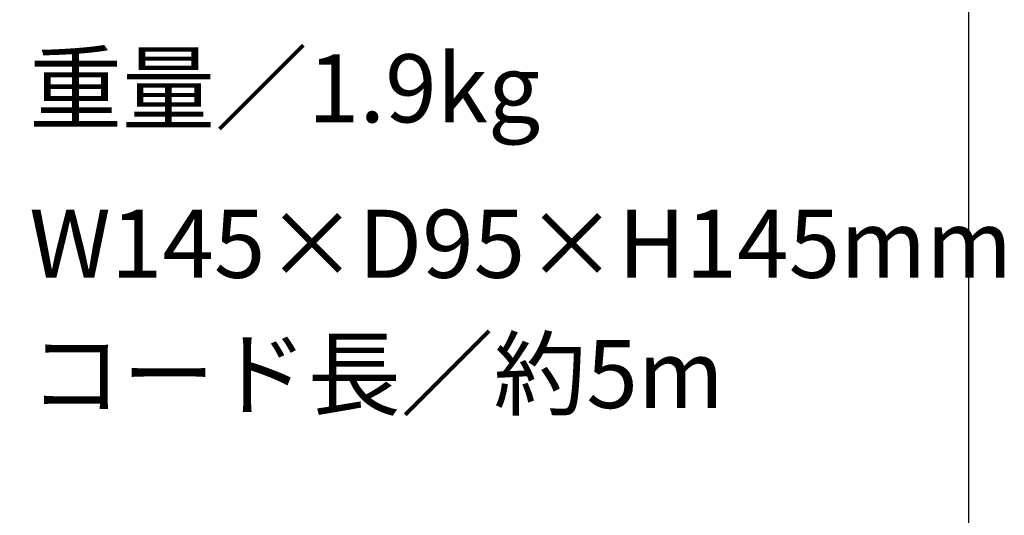
# Model space of a CAD drawing. Extents: x 53 to 245, y -34 to 243.
# Drawn here: x 210 to 245, y -8 to 9 of the extents above; entities that cross this region are included whole.
import ezdxf

# ---------------------------------------------------------------- set-up
doc = ezdxf.new("R2010")
doc.units = 0
doc.layers.add('レイヤー_1', color=160, linetype='Continuous')
doc.styles.add('STD', font='txt')

# ---------------------------------------------------------------- blocks, each defined once
blk = doc.blocks.new('AI9-BLK148')
at = {"layer": 'レイヤー_1', "color": 7, "insert": (-11.260639, 1.231302), "char_height": 2.393849, "attachment_point": 1, "style": 'STD'}
blk.add_mtext('\\fMS Gothic|b0|i0|c128;\\H2.3938;\\C7;コード長／約5m', dxfattribs=at)
blk = doc.blocks.new('AI9-BLK147')
at = {"layer": 'レイヤー_1', "color": 7}
blk.add_blockref('AI9-BLK148', (0, 0), dxfattribs=at)
blk = doc.blocks.new('AI9-BLK146')
at = {"layer": 'レイヤー_1', "color": 7}
blk.add_blockref('AI9-BLK147', (0, 0), dxfattribs=at)
blk = doc.blocks.new('AI9-BLK139')
at = {"layer": 'レイヤー_1', "color": 7, "insert": (-8.847694, 1.231302), "char_height": 2.393849, "attachment_point": 1, "style": 'STD'}
blk.add_mtext('\\fMS Gothic|b0|i0|c128;\\H2.3938;\\C7;重量／1.9kg', dxfattribs=at)
blk = doc.blocks.new('AI9-BLK138')
at = {"layer": 'レイヤー_1', "color": 7}
blk.add_blockref('AI9-BLK139', (0, 0), dxfattribs=at)
blk = doc.blocks.new('AI9-BLK137')
at = {"layer": 'レイヤー_1', "color": 7}
blk.add_blockref('AI9-BLK138', (0, 0), dxfattribs=at)
blk = doc.blocks.new('AI9-BLK136')
at = {"layer": 'レイヤー_1', "color": 7, "insert": (-13.673584, 1.231302), "char_height": 2.393849, "attachment_point": 1, "style": 'STD'}
blk.add_mtext('\\fMS Gothic|b0|i0|c128;\\H2.3938;\\C7;W145×D95×H145mm', dxfattribs=at)
blk = doc.blocks.new('AI9-BLK135')
at = {"layer": 'レイヤー_1', "color": 7}
blk.add_blockref('AI9-BLK136', (0, 0), dxfattribs=at)
blk = doc.blocks.new('AI9-BLK134')
at = {"layer": 'レイヤー_1', "color": 7}
blk.add_blockref('AI9-BLK135', (0, 0), dxfattribs=at)

msp = doc.modelspace()

# ---------------------------------------------------------------- linework, layer by layer
at = {"layer": 'レイヤー_1', "color": 7}
msp.add_lwpolyline([(243.392, -33.608), (53.392, -33.608), (53.392, 243.392), (243.392, 243.392)], close=True, dxfattribs=at)

# ---------------------------------------------------------------- block references
for name, p in [('AI9-BLK137', (219.21, 6.78)), ('AI9-BLK134', (224.036, 1.312)), ('AI9-BLK146', (221.623, -3.269))]:
    msp.add_blockref(name, p, dxfattribs=at)

doc.saveas('drawing.dxf')
